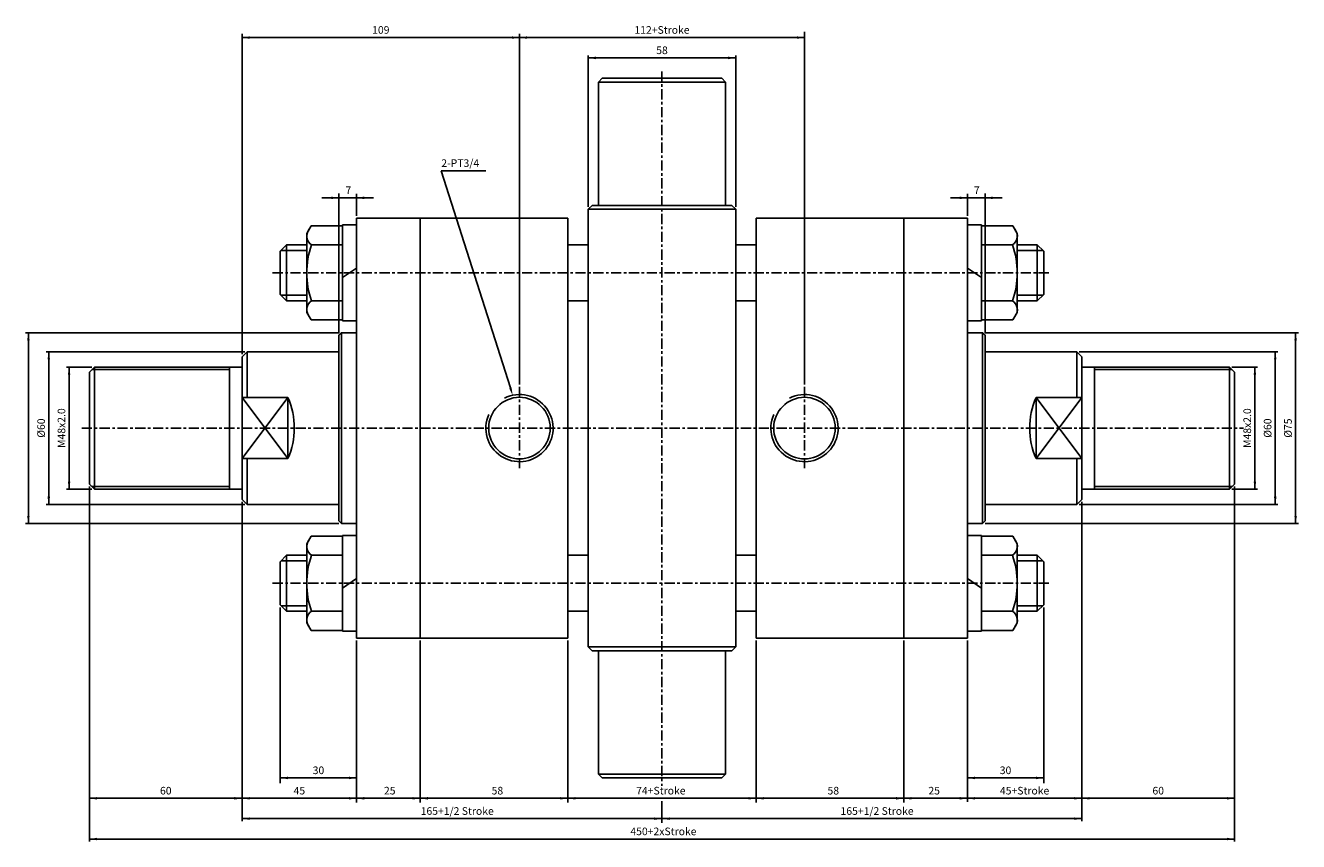
# Model space of a CAD drawing. Units: millimetres. Extents: x 537 to 3206, y 287 to 3187.
# Drawn here: x 989 to 1490, y 704 to 1025 of the extents above; entities that cross this region are included whole.
import ezdxf
from ezdxf.enums import TextEntityAlignment as Align

# ---------------------------------------------------------------- set-up
doc = ezdxf.new("R2010")
doc.units = ezdxf.units.MM
doc.linetypes.add('CENTER', pattern=[7, 4, -1, 1, -1])
doc.layers.add('CENTER', color=1, linetype='Continuous')
doc.layers.add('DIM', color=5, linetype='Continuous')
doc.styles.add('ROMANSS', font='ROMANSS.SHX', dxfattribs={"bigfont": 'LMP'})

msp = doc.modelspace()

# ---------------------------------------------------------------- linework, layer by layer
at = {"linetype": 'Continuous'}
for p, q in [((1215.92, 1003.98), (1214.42, 1002.48)), ((1214.42, 1002.48), (1264.42, 1002.48)), ((1214.42, 1002.48), (1214.42, 953.98)), ((1215.92, 1003.98), (1262.92, 1003.98)), ((1262.92, 1003.98), (1264.42, 1002.48)), ((1264.42, 1002.48), (1264.42, 953.98)), ((1211.92, 953.98), (1210.42, 952.48)), ((1210.42, 952.48), (1268.42, 952.48)), ((1210.42, 952.48), (1210.42, 780.48)), ((1210.42, 952.48), (1210.42, 948.98)), ((1211.92, 953.98), (1266.92, 953.98)), ((1266.92, 953.98), (1268.42, 952.48)), ((1268.42, 952.48), (1268.42, 780.48)), ((1268.42, 952.48), (1268.42, 948.98)), ((1101.55, 945.98), (1099.82, 942.98)), ((1113.82, 945.98), (1101.55, 945.98)), ((1113.82, 908.63), (1113.82, 946.33)), ((1113.82, 946.33), (1119.42, 946.33)), ((1119.42, 948.98), (1119.42, 783.98)), ((1119.42, 948.98), (1202.42, 948.98)), ((1144.42, 948.98), (1144.42, 783.98)), ((1202.42, 948.98), (1202.42, 783.98)), ((1276.42, 948.98), (1276.42, 783.98)), ((1276.42, 948.98), (1359.42, 948.98)), ((1334.42, 948.98), (1334.42, 783.98)), ((1359.42, 948.98), (1359.42, 783.98)), ((1365.02, 946.33), (1359.42, 946.33)), ((1365.02, 908.63), (1365.02, 946.33)), ((1365.02, 945.98), (1377.29, 945.98)), ((1377.29, 945.98), (1379.02, 942.98)), ((1099.82, 942.98), (1099.82, 927.48)), ((1379.02, 942.98), (1379.02, 927.48)), ((1091.92, 938.48), (1089.42, 935.98)), ((1089.42, 918.98), (1089.42, 935.98)), ((1091.92, 916.48), (1091.92, 938.48)), ((1099.82, 938.48), (1091.92, 938.48)), ((1113.82, 938.48), (1101.71, 938.48)), ((1202.42, 938.48), (1210.42, 938.48)), ((1268.42, 938.48), (1276.42, 938.48)), ((1365.02, 938.48), (1377.13, 938.48)), ((1379.02, 938.48), (1386.92, 938.48)), ((1386.92, 938.48), (1389.42, 935.98)), ((1386.92, 916.48), (1386.92, 938.48)), ((1389.42, 918.98), (1389.42, 935.98)), ((1099.82, 911.98), (1099.82, 927.48)), ((1119.42, 929.35), (1113.82, 925.62)), ((1359.42, 929.35), (1365.02, 925.62)), ((1379.02, 911.98), (1379.02, 927.48)), ((1091.92, 916.48), (1089.42, 918.98)), ((1099.82, 916.48), (1091.92, 916.48)), ((1113.82, 916.48), (1101.71, 916.48)), ((1202.42, 916.48), (1210.42, 916.48)), ((1268.42, 916.48), (1276.42, 916.48)), ((1365.02, 916.48), (1377.13, 916.48)), ((1379.02, 916.48), (1386.92, 916.48)), ((1386.92, 916.48), (1389.42, 918.98)), ((1101.55, 908.98), (1099.82, 911.98)), ((1377.29, 908.98), (1379.02, 911.98)), ((1113.82, 908.98), (1101.55, 908.98)), ((1119.42, 908.63), (1113.82, 908.63)), ((1359.42, 908.63), (1365.02, 908.63)), ((1365.02, 908.98), (1377.29, 908.98)), ((1113.42, 903.98), (1112.42, 902.98)), ((1112.42, 902.98), (1112.42, 829.98)), ((1113.42, 903.98), (1113.42, 828.98)), ((1113.42, 903.98), (1119.42, 903.98)), ((1365.42, 903.98), (1359.42, 903.98)), ((1365.42, 903.98), (1365.42, 828.98)), ((1365.42, 903.98), (1366.42, 902.98)), ((1366.42, 902.98), (1366.42, 829.98)), ((1076.42, 896.48), (1074.42, 894.48)), ((1076.42, 896.48), (1112.42, 896.48)), ((1076.42, 896.48), (1076.42, 878.47)), ((1402.42, 896.48), (1366.42, 896.48)), ((1402.42, 896.48), (1404.42, 894.48)), ((1402.42, 896.48), (1402.42, 878.47)), ((1074.42, 894.48), (1074.42, 838.48)), ((1404.42, 894.48), (1404.42, 838.48)), ((1016.42, 890.48), (1014.42, 888.48)), ((1014.42, 888.48), (1014.42, 844.48)), ((1016.42, 890.48), (1074.42, 890.48)), ((1016.42, 890.48), (1016.42, 842.48)), ((1069.42, 890.48), (1069.42, 842.48)), ((1462.42, 890.48), (1404.42, 890.48)), ((1409.42, 890.48), (1409.42, 842.48)), ((1462.42, 890.48), (1462.42, 842.48)), ((1462.42, 890.48), (1464.42, 888.48)), ((1464.42, 888.48), (1464.42, 844.48)), ((1074.42, 878.47), (1092.42, 878.47)), ((1092.42, 878.47), (1092.42, 854.5)), ((1404.42, 878.47), (1386.42, 878.47)), ((1386.42, 878.47), (1386.42, 854.5)), ((1074.42, 854.5), (1092.42, 854.5)), ((1076.42, 854.5), (1076.42, 836.48)), ((1404.42, 854.5), (1386.42, 854.5)), ((1402.42, 854.5), (1402.42, 836.48)), ((1014.42, 844.48), (1016.42, 842.48)), ((1016.42, 842.48), (1074.42, 842.48)), ((1462.42, 842.48), (1404.42, 842.48)), ((1464.42, 844.48), (1462.42, 842.48)), ((1074.42, 838.48), (1076.42, 836.48)), ((1076.42, 836.48), (1112.42, 836.48)), ((1402.42, 836.48), (1366.42, 836.48)), ((1404.42, 838.48), (1402.42, 836.48)), ((1112.42, 829.98), (1113.42, 828.98)), ((1113.42, 828.98), (1119.42, 828.98)), ((1365.42, 828.98), (1359.42, 828.98)), ((1366.42, 829.98), (1365.42, 828.98)), ((1101.55, 823.98), (1099.82, 820.98)), ((1099.82, 820.98), (1099.82, 805.48)), ((1113.82, 823.98), (1101.55, 823.98)), ((1113.82, 786.63), (1113.82, 824.33)), ((1113.82, 824.33), (1119.42, 824.33)), ((1365.02, 824.33), (1359.42, 824.33)), ((1365.02, 786.63), (1365.02, 824.33)), ((1365.02, 823.98), (1377.29, 823.98)), ((1377.29, 823.98), (1379.02, 820.98)), ((1379.02, 820.98), (1379.02, 805.48)), ((1091.92, 816.48), (1089.42, 813.98)), ((1091.92, 794.48), (1091.92, 816.48)), ((1099.82, 816.48), (1091.92, 816.48)), ((1113.82, 816.48), (1101.71, 816.48)), ((1202.42, 816.48), (1210.42, 816.48)), ((1268.42, 816.48), (1276.42, 816.48)), ((1365.02, 816.48), (1377.13, 816.48)), ((1379.02, 816.48), (1386.92, 816.48)), ((1386.92, 794.48), (1386.92, 816.48)), ((1386.92, 816.48), (1389.42, 813.98)), ((1089.42, 796.98), (1089.42, 813.98)), ((1389.42, 796.98), (1389.42, 813.98)), ((1099.82, 789.98), (1099.82, 805.48)), ((1119.42, 807.35), (1113.82, 803.62)), ((1359.42, 807.35), (1365.02, 803.62)), ((1379.02, 789.98), (1379.02, 805.48)), ((1091.92, 794.48), (1089.42, 796.98)), ((1386.92, 794.48), (1389.42, 796.98)), ((1099.82, 794.48), (1091.92, 794.48)), ((1113.82, 794.48), (1101.71, 794.48)), ((1202.42, 794.48), (1210.42, 794.48)), ((1268.42, 794.48), (1276.42, 794.48)), ((1365.02, 794.48), (1377.13, 794.48)), ((1379.02, 794.48), (1386.92, 794.48)), ((1101.55, 786.98), (1099.82, 789.98)), ((1113.82, 786.98), (1101.55, 786.98)), ((1119.42, 786.63), (1113.82, 786.63)), ((1359.42, 786.63), (1365.02, 786.63)), ((1365.02, 786.98), (1377.29, 786.98)), ((1377.29, 786.98), (1379.02, 789.98)), ((1119.42, 783.98), (1202.42, 783.98)), ((1210.42, 783.98), (1210.42, 780.48)), ((1210.42, 780.48), (1268.42, 780.48)), ((1210.42, 780.48), (1211.92, 778.98)), ((1268.42, 780.48), (1266.92, 778.98)), ((1268.42, 783.98), (1268.42, 780.48)), ((1276.42, 783.98), (1359.42, 783.98)), ((1211.92, 778.98), (1266.92, 778.98)), ((1214.42, 778.98), (1214.42, 730.48)), ((1264.42, 778.98), (1264.42, 730.48)), ((1214.42, 730.48), (1264.42, 730.48)), ((1214.42, 730.48), (1215.92, 728.98)), ((1264.42, 730.48), (1262.92, 728.98)), ((1215.92, 728.98), (1262.92, 728.98))]:
    msp.add_line(p, q, dxfattribs=at)
at = {"color": 2, "linetype": 'Continuous'}
for p, q in [((1099.82, 936.28), (1089.72, 936.28)), ((1379.02, 936.28), (1389.12, 936.28)), ((1099.82, 918.68), (1089.72, 918.68)), ((1379.02, 918.68), (1389.12, 918.68)), ((1015.42, 889.48), (1069.42, 889.48)), ((1463.42, 889.48), (1409.42, 889.48)), ((1015.42, 843.48), (1069.42, 843.48)), ((1463.42, 843.48), (1409.42, 843.48)), ((1099.82, 814.28), (1089.72, 814.28)), ((1379.02, 814.28), (1389.12, 814.28)), ((1099.82, 796.68), (1089.72, 796.68)), ((1379.02, 796.68), (1389.12, 796.68))]:
    msp.add_line(p, q, dxfattribs=at)
at = {"color": 4, "linetype": 'Continuous'}
for p, q in [((1074.42, 878.47), (1092.42, 854.5)), ((1074.42, 854.5), (1092.42, 878.47)), ((1404.42, 878.47), (1386.42, 854.5)), ((1404.42, 854.5), (1386.42, 878.47))]:
    msp.add_line(p, q, dxfattribs=at)
at = {"linetype": 'Continuous'}
for points in [[(1099.82, 927.48, -0.08517), (1101.71, 938.48, -0.454024), (1100.69, 944.48)], [(1379.02, 927.48, 0.08517), (1377.13, 938.48, 0.454024), (1378.16, 944.48)], [(1099.82, 927.48, 0.08517), (1101.71, 916.48, 0.454024), (1100.69, 910.48)], [(1379.02, 927.48, -0.08517), (1377.13, 916.48, -0.454024), (1378.16, 910.48)], [(1099.82, 805.48, -0.08517), (1101.71, 816.48, -0.454024), (1100.69, 822.48)], [(1379.02, 805.48, 0.08517), (1377.13, 816.48, 0.454024), (1378.16, 822.48)], [(1099.82, 805.48, 0.08517), (1101.71, 794.48, 0.454024), (1100.69, 788.48)], [(1379.02, 805.48, -0.08517), (1377.13, 794.48, -0.454024), (1378.16, 788.48)]]:
    msp.add_lwpolyline(points, format="xyb", dxfattribs=at)
for centre in [(1183.42, 866.48), (1295.42, 866.48)]:
    msp.add_circle(centre, 12.1, dxfattribs=at)
for centre, start, end in [((1064.92, 866.48), 336.4435, 23.5565), ((1413.92, 866.48), 156.4435, 203.5565)]:
    msp.add_arc(centre, 30, start, end, dxfattribs=at)
at = {"color": 2, "linetype": 'Continuous'}
for centre in [(1183.42, 866.48), (1295.42, 866.48)]:
    msp.add_arc(centre, 13.2, 156.0439, 116.4974, dxfattribs=at)
at = {"layer": 'CENTER', "linetype": 'CENTER'}
for p, q in [((1239.42, 1006.68), (1239.42, 725.84)), ((1086.42, 927.48), (1392.42, 927.48)), ((1183.42, 882.68), (1183.42, 850.28)), ((1295.42, 882.68), (1295.42, 850.28)), ((1011.42, 866.48), (1467.9, 866.48)), ((1086.42, 805.48), (1392.42, 805.48))]:
    msp.add_line(p, q, dxfattribs=at)
at = {"layer": 'DIM', "linetype": 'Continuous'}
for p, q in [((1074.42, 895.48), (1074.42, 1021.47)), ((1183.42, 883.68), (1183.42, 1021.5)), ((1295.42, 883.68), (1295.42, 1022.25)), ((1074.42, 1019.98), (1295.42, 1019.98)), ((1210.42, 953.48), (1210.42, 1012.98)), ((1210.42, 1011.98), (1268.42, 1011.98)), ((1268.42, 953.48), (1268.42, 1012.98)), ((1179.82, 882.27), (1152.6, 967.63)), ((1152.6, 967.63), (1170.19, 967.63)), ((1105.7, 956.98), (1125.99, 956.98)), ((1112.42, 903.98), (1112.42, 958.75)), ((1119.42, 949.98), (1119.42, 958.6)), ((1373.14, 956.98), (1352.85, 956.98)), ((1359.42, 949.98), (1359.42, 958.6)), ((1366.42, 903.98), (1366.42, 958.75)), ((1112.42, 903.98), (989.28, 903.98)), ((990.42, 828.98), (990.42, 903.98)), ((1366.42, 903.98), (1489.57, 903.98)), ((1488.42, 828.98), (1488.42, 903.98)), ((1075.42, 896.48), (997.42, 896.48)), ((998.42, 836.48), (998.42, 896.48)), ((1403.42, 896.48), (1481.42, 896.48)), ((1480.42, 836.48), (1480.42, 896.48)), ((1015.42, 890.48), (1005.42, 890.48)), ((1006.42, 842.48), (1006.42, 890.48)), ((1463.42, 890.48), (1473.42, 890.48)), ((1472.42, 842.48), (1472.42, 890.48)), ((1015.42, 842.48), (1005.42, 842.48)), ((1014.42, 843.48), (1014.42, 703.98)), ((1463.42, 842.48), (1473.42, 842.48)), ((1464.42, 843.48), (1464.42, 703.98)), ((1075.42, 836.48), (997.42, 836.48)), ((1074.42, 837.48), (1074.42, 711.98)), ((1403.42, 836.48), (1481.42, 836.48)), ((1404.42, 837.48), (1404.42, 711.98)), ((1112.42, 828.98), (989.28, 828.98)), ((1366.42, 828.98), (1489.57, 828.98)), ((1089.42, 795.98), (1089.42, 726.89)), ((1389.42, 795.98), (1389.42, 726.89)), ((1119.42, 782.98), (1119.42, 719.36)), ((1144.42, 782.98), (1144.42, 719.29)), ((1202.42, 782.98), (1202.42, 719.29)), ((1276.42, 782.98), (1276.42, 719.29)), ((1334.42, 782.98), (1334.42, 719.29)), ((1359.42, 782.98), (1359.42, 719.64)), ((1089.42, 728.98), (1119.42, 728.98)), ((1389.42, 728.98), (1359.42, 728.98)), ((1014.42, 720.98), (1464.42, 720.98)), ((1239.42, 719.79), (1239.42, 711.36)), ((1074.42, 712.98), (1404.42, 712.98)), ((1014.42, 704.98), (1464.42, 704.98))]:
    msp.add_line(p, q, dxfattribs=at)
for points in [[(1077.42, 1020.48), (1077.42, 1019.48), (1074.42, 1019.98)], [(1180.42, 1020.48), (1180.42, 1019.48), (1183.42, 1019.98)], [(1186.42, 1020.48), (1186.42, 1019.48), (1183.42, 1019.98)], [(1292.42, 1020.48), (1292.42, 1019.48), (1295.42, 1019.98)], [(1213.42, 1012.48), (1213.42, 1011.48), (1210.42, 1011.98)], [(1265.42, 1012.48), (1265.42, 1011.48), (1268.42, 1011.98)], [(1109.42, 956.48), (1109.42, 957.48), (1112.42, 956.98)], [(1122.42, 956.48), (1122.42, 957.48), (1119.42, 956.98)], [(1356.42, 956.48), (1356.42, 957.48), (1359.42, 956.98)], [(1369.42, 956.48), (1369.42, 957.48), (1366.42, 956.98)], [(989.92, 900.98), (990.92, 900.98), (990.42, 903.98)], [(1488.92, 900.98), (1487.92, 900.98), (1488.42, 903.98)], [(997.92, 893.48), (998.92, 893.48), (998.42, 896.48)], [(1480.92, 893.48), (1479.92, 893.48), (1480.42, 896.48)], [(1005.92, 887.48), (1006.92, 887.48), (1006.42, 890.48)], [(1472.92, 887.48), (1471.92, 887.48), (1472.42, 890.48)], [(1180.3, 882.42), (1179.35, 882.11), (1180.74, 879.41)], [(1005.92, 845.48), (1006.92, 845.48), (1006.42, 842.48)], [(1472.92, 845.48), (1471.92, 845.48), (1472.42, 842.48)], [(997.92, 839.48), (998.92, 839.48), (998.42, 836.48)], [(1480.92, 839.48), (1479.92, 839.48), (1480.42, 836.48)], [(989.92, 831.98), (990.92, 831.98), (990.42, 828.98)], [(1488.92, 831.98), (1487.92, 831.98), (1488.42, 828.98)], [(1092.42, 729.48), (1092.42, 728.48), (1089.42, 728.98)], [(1116.42, 729.48), (1116.42, 728.48), (1119.42, 728.98)], [(1362.42, 729.48), (1362.42, 728.48), (1359.42, 728.98)], [(1386.42, 729.48), (1386.42, 728.48), (1389.42, 728.98)], [(1017.42, 721.48), (1017.42, 720.48), (1014.42, 720.98)], [(1071.42, 721.48), (1071.42, 720.48), (1074.42, 720.98)], [(1077.42, 721.48), (1077.42, 720.48), (1074.42, 720.98)], [(1116.42, 721.48), (1116.42, 720.48), (1119.42, 720.98)], [(1122.42, 721.48), (1122.42, 720.48), (1119.42, 720.98)], [(1141.42, 721.48), (1141.42, 720.48), (1144.42, 720.98)], [(1147.42, 721.48), (1147.42, 720.48), (1144.42, 720.98)], [(1199.42, 721.48), (1199.42, 720.48), (1202.42, 720.98)], [(1205.42, 721.48), (1205.42, 720.48), (1202.42, 720.98)], [(1273.42, 721.48), (1273.42, 720.48), (1276.42, 720.98)], [(1279.42, 721.48), (1279.42, 720.48), (1276.42, 720.98)], [(1331.42, 721.48), (1331.42, 720.48), (1334.42, 720.98)], [(1337.42, 721.48), (1337.42, 720.48), (1334.42, 720.98)], [(1356.42, 721.48), (1356.42, 720.48), (1359.42, 720.98)], [(1362.42, 721.48), (1362.42, 720.48), (1359.42, 720.98)], [(1401.42, 721.48), (1401.42, 720.48), (1404.42, 720.98)], [(1407.42, 721.48), (1407.42, 720.48), (1404.42, 720.98)], [(1461.42, 721.48), (1461.42, 720.48), (1464.42, 720.98)], [(1077.42, 713.48), (1077.42, 712.48), (1074.42, 712.98)], [(1236.42, 713.48), (1236.42, 712.48), (1239.42, 712.98)], [(1242.42, 713.48), (1242.42, 712.48), (1239.42, 712.98)], [(1401.42, 713.48), (1401.42, 712.48), (1404.42, 712.98)], [(1017.42, 705.48), (1017.42, 704.48), (1014.42, 704.98)], [(1461.42, 705.48), (1461.42, 704.48), (1464.42, 704.98)]]:
    msp.add_solid(points, dxfattribs=at)

# ---------------------------------------------------------------- texts
at = {"layer": 'DIM', "linetype": 'Continuous', "style": 'ROMANSS'}
for s, p in [('109', (1128.92, 1022.98)), ('112+Stroke', (1239.42, 1022.98)), ('58', (1239.42, 1014.98)), ('7', (1116.19, 959.98)), ('7', (1363.14, 959.98)), ('30', (1104.42, 731.98)), ('30', (1374.42, 731.98)), ('60', (1044.42, 723.98)), ('45', (1096.92, 723.98)), ('25', (1132.43, 723.98)), ('58', (1174.73, 723.98)), ('74+Stroke', (1238.97, 723.98)), ('58', (1306.73, 723.98)), ('25', (1346.38, 723.98)), ('45+Stroke', (1381.92, 723.98)), ('60', (1434.42, 723.98)), ('165+1/2 Stroke', (1158.94, 715.98)), ('165+1/2 Stroke', (1323.94, 715.98)), ('450+2xStroke', (1239.98, 707.98))]:
    msp.add_text(s, height=3, dxfattribs=at).set_placement(p, align=Align.MIDDLE_CENTER)
msp.add_text('2-PT3/4', height=3, dxfattribs=at).set_placement((1152.69, 970.63), align=Align.MIDDLE_LEFT)
for s, p in [('M48x2.0', (1003.42, 866.48)), ('M48x2.0', (1469.42, 866.48)), ('%%c60', (995.42, 866.48)), ('%%c60', (1477.42, 866.48)), ('%%c75', (1485.42, 866.48))]:
    msp.add_text(s, height=3, rotation=90, dxfattribs=at).set_placement(p, align=Align.MIDDLE_CENTER)

doc.saveas('drawing.dxf')
